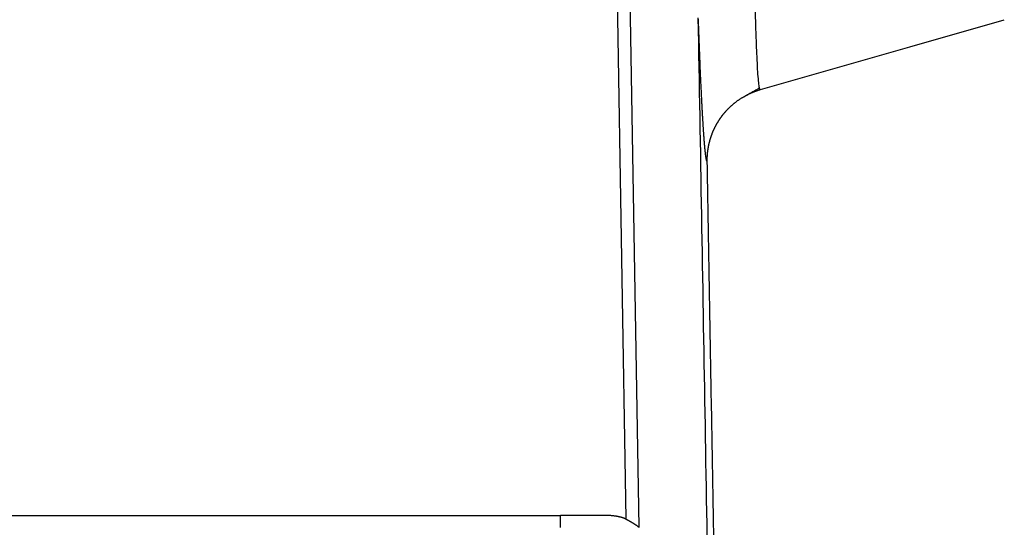
# Model space of a CAD drawing. Units: millimetres. Extents: x 6629 to 7075, y 4211 to 4526.
# Drawn here: x 6747 to 6788, y 4412 to 4432 of the extents above; entities that cross this region are included whole.
import ezdxf

# ---------------------------------------------------------------- set-up
doc = ezdxf.new("R2010")
doc.units = ezdxf.units.MM
doc.header["$LTSCALE"] = 65.395
doc.layers.add('1', color=7, linetype='CONTINUOUS', true_color=0xffffff)

msp = doc.modelspace()

# ---------------------------------------------------------------- linework, layer by layer
at = {"layer": '1', "color": 0, "linetype": 'Continuous', "lineweight": 25}
for p, q in [((6771.518, 4443.968), (6772.067, 4411.958)), ((6772.609, 4411.623), (6772.054, 4443.975)), ((6783.682, 4431.297), (6787.552, 4432.406)), ((6777.566, 4429.543), (6783.682, 4431.297)), ((6688.858, 4412.111), (6769.388, 4412.111))]:
    msp.add_line(p, q, dxfattribs=at)
for points, degree, knots in [([(6777.53, 4429.618), (6777.52, 4429.667), (6777.499, 4429.808), (6777.47, 4430.148), (6777.443, 4430.599), (6777.418, 4431.15), (6777.394, 4431.799), (6777.371, 4432.551), (6777.349, 4433.405), (6777.332, 4434.132), (6777.323, 4434.569), (6777.321, 4434.668)], 3, [0, 0, 0, 0, 0.129399, 0.2548, 0.375463, 0.49331, 0.610087, 0.727176, 0.845359, 0.965312, 1, 1, 1, 1]), ([(6775.393, 4426.606), (6775.357, 4426.601), (6775.314, 4426.99), (6775.294, 4427.17), (6775.252, 4427.703), (6775.231, 4428.042), (6775.208, 4428.393), (6775.185, 4428.834), (6775.161, 4429.294), (6775.135, 4429.84), (6775.083, 4430.982), (6775.028, 4432.483)], 2, [0, 0, 0, 0.25, 0.25, 0.375, 0.5, 0.5, 0.625, 0.625, 0.75, 0.75, 1, 1, 1]), ([(6777.566, 4429.543), (6777.554, 4429.539), (6777.542, 4429.564), (6777.531, 4429.617), (6777.53, 4429.618)], 3, [0, 0, 0, 0, 0.982496, 1, 1, 1, 1]), ([(6775.393, 4426.606), (6775.393, 4426.616), (6775.392, 4426.635), (6775.392, 4426.663), (6775.393, 4426.691), (6775.393, 4426.719), (6775.394, 4426.748), (6775.395, 4426.776), (6775.396, 4426.805), (6775.397, 4426.834), (6775.399, 4426.862), (6775.401, 4426.891), (6775.404, 4426.92), (6775.406, 4426.948), (6775.409, 4426.977), (6775.413, 4427.006), (6775.416, 4427.035), (6775.42, 4427.064), (6775.424, 4427.093), (6775.428, 4427.122), (6775.433, 4427.151), (6775.438, 4427.18), (6775.443, 4427.209), (6775.449, 4427.238), (6775.455, 4427.267), (6775.461, 4427.296), (6775.467, 4427.325), (6775.474, 4427.354), (6775.481, 4427.382), (6775.488, 4427.411), (6775.496, 4427.44), (6775.504, 4427.469), (6775.512, 4427.498), (6775.521, 4427.526), (6775.529, 4427.555), (6775.538, 4427.584), (6775.548, 4427.612), (6775.558, 4427.641), (6775.568, 4427.669), (6775.578, 4427.698), (6775.589, 4427.726), (6775.599, 4427.754), (6775.611, 4427.782), (6775.622, 4427.81), (6775.634, 4427.838), (6775.646, 4427.866), (6775.658, 4427.893), (6775.671, 4427.921), (6775.684, 4427.949), (6775.697, 4427.976), (6775.71, 4428.003), (6775.724, 4428.03), (6775.738, 4428.057), (6775.753, 4428.084), (6775.767, 4428.111), (6775.782, 4428.137), (6775.797, 4428.164), (6775.813, 4428.19), (6775.828, 4428.216), (6775.844, 4428.242), (6775.86, 4428.268), (6775.877, 4428.293), (6775.894, 4428.319), (6775.911, 4428.344), (6775.928, 4428.369), (6775.945, 4428.394), (6775.963, 4428.419), (6775.978, 4428.44), (6775.991, 4428.457), (6776.002, 4428.472), (6776.014, 4428.487), (6776.026, 4428.502), (6776.038, 4428.518), (6776.051, 4428.535), (6776.065, 4428.552), (6776.08, 4428.57), (6776.095, 4428.588), (6776.111, 4428.607), (6776.127, 4428.626), (6776.145, 4428.646), (6776.163, 4428.666), (6776.181, 4428.686), (6776.201, 4428.707), (6776.221, 4428.729), (6776.242, 4428.75), (6776.263, 4428.773), (6776.286, 4428.795), (6776.309, 4428.818), (6776.333, 4428.841), (6776.358, 4428.864), (6776.384, 4428.887), (6776.411, 4428.911), (6776.438, 4428.935), (6776.466, 4428.959), (6776.496, 4428.983), (6776.526, 4429.007), (6776.557, 4429.032), (6776.589, 4429.056), (6776.621, 4429.08), (6776.655, 4429.105), (6776.69, 4429.129), (6776.725, 4429.153), (6776.762, 4429.177), (6776.799, 4429.201), (6776.837, 4429.224), (6776.867, 4429.242), (6776.884, 4429.252), (6776.888, 4429.254)], 3, [0, 0, 0, 0, 0.008826, 0.017676, 0.026549, 0.035444, 0.044363, 0.053304, 0.062267, 0.071251, 0.080257, 0.089284, 0.098332, 0.107399, 0.116487, 0.125595, 0.134722, 0.143867, 0.153031, 0.162213, 0.171413, 0.18063, 0.189865, 0.199115, 0.208382, 0.217665, 0.226962, 0.236275, 0.245602, 0.254943, 0.264298, 0.273666, 0.283046, 0.292439, 0.301844, 0.31126, 0.320687, 0.330124, 0.339572, 0.349029, 0.358495, 0.36797, 0.377452, 0.386943, 0.396441, 0.405945, 0.415455, 0.424972, 0.434493, 0.44402, 0.45355, 0.463085, 0.472622, 0.482163, 0.491706, 0.50125, 0.510796, 0.520343, 0.52989, 0.539437, 0.548984, 0.558529, 0.568073, 0.577614, 0.587153, 0.596689, 0.606221, 0.615749, 0.62114, 0.626787, 0.632691, 0.638852, 0.645269, 0.651943, 0.658872, 0.666057, 0.673496, 0.681191, 0.689139, 0.697342, 0.705797, 0.714504, 0.723463, 0.732673, 0.742132, 0.75184, 0.761796, 0.771998, 0.782445, 0.793136, 0.804069, 0.815242, 0.826654, 0.838303, 0.850187, 0.862304, 0.874651, 0.887226, 0.900027, 0.913051, 0.926294, 0.939755, 0.953429, 0.967314, 0.981406, 0.995702, 1, 1, 1, 1]), ([(6776.961, 4429.295), (6776.974, 4429.302), (6777.001, 4429.317), (6777.042, 4429.338), (6777.086, 4429.359), (6777.13, 4429.38), (6777.175, 4429.401), (6777.221, 4429.421), (6777.268, 4429.441), (6777.316, 4429.459), (6777.365, 4429.478), (6777.414, 4429.495), (6777.464, 4429.512), (6777.515, 4429.528), (6777.549, 4429.538), (6777.566, 4429.543)], 3, [0, 0, 0, 0, 0.065405, 0.13882, 0.213127, 0.288303, 0.364327, 0.441173, 0.518818, 0.597237, 0.676403, 0.756289, 0.83687, 0.918116, 1, 1, 1, 1]), ([(6771.152, 4412.111), (6770.868, 4412.111), (6770.577, 4412.111), (6769.986, 4412.111), (6769.687, 4412.111), (6769.388, 4412.111)], 3, [0, 0, 0, 0, 0.5, 0.5, 1, 1, 1, 1]), ([(6769.388, 4411.62), (6769.388, 4411.652), (6769.388, 4411.684), (6769.388, 4411.748), (6769.388, 4411.779), (6769.388, 4411.838), (6769.388, 4411.867), (6769.388, 4411.92), (6769.388, 4411.945), (6769.388, 4411.99), (6769.388, 4412.011), (6769.388, 4412.046), (6769.388, 4412.061), (6769.388, 4412.086), (6769.388, 4412.095), (6769.388, 4412.108), (6769.388, 4412.111), (6769.388, 4412.111)], 3, [0, 0, 0, 0, 0.125075, 0.125075, 0.25015, 0.25015, 0.375225, 0.375225, 0.500299, 0.500299, 0.625374, 0.625374, 0.750449, 0.750449, 0.875524, 0.875524, 1, 1, 1, 1]), ([(6772.067, 4411.958), (6772.062, 4411.96), (6772.052, 4411.965), (6772.037, 4411.971), (6772.022, 4411.978), (6772.007, 4411.984), (6771.991, 4411.991), (6771.975, 4411.997), (6771.958, 4412.003), (6771.942, 4412.008), (6771.925, 4412.014), (6771.907, 4412.02), (6771.89, 4412.025), (6771.872, 4412.03), (6771.854, 4412.035), (6771.835, 4412.04), (6771.817, 4412.045), (6771.797, 4412.049), (6771.778, 4412.054), (6771.759, 4412.058), (6771.739, 4412.062), (6771.718, 4412.066), (6771.698, 4412.07), (6771.677, 4412.073), (6771.644, 4412.078), (6771.598, 4412.085), (6771.539, 4412.092), (6771.478, 4412.098), (6771.415, 4412.103), (6771.351, 4412.107), (6771.286, 4412.109), (6771.219, 4412.111), (6771.175, 4412.111), (6771.152, 4412.111)], 3, [0, 0, 0, 0, 0.017179, 0.034602, 0.052269, 0.070184, 0.088346, 0.106758, 0.12542, 0.144333, 0.163499, 0.182917, 0.20259, 0.222517, 0.242699, 0.263136, 0.28383, 0.30478, 0.325986, 0.347449, 0.36917, 0.391147, 0.413381, 0.435873, 0.458622, 0.521262, 0.585338, 0.650852, 0.717804, 0.786196, 0.856026, 0.927294, 1, 1, 1, 1]), ([(6772.067, 4411.958), (6772.072, 4411.955), (6772.083, 4411.95), (6772.099, 4411.942), (6772.115, 4411.934), (6772.131, 4411.925), (6772.148, 4411.917), (6772.165, 4411.908), (6772.182, 4411.898), (6772.2, 4411.889), (6772.217, 4411.879), (6772.235, 4411.869), (6772.253, 4411.859), (6772.272, 4411.848), (6772.29, 4411.837), (6772.309, 4411.826), (6772.327, 4411.815), (6772.345, 4411.804), (6772.363, 4411.793), (6772.38, 4411.782), (6772.398, 4411.77), (6772.418, 4411.758), (6772.438, 4411.744), (6772.46, 4411.73), (6772.483, 4411.714), (6772.506, 4411.698), (6772.531, 4411.68), (6772.557, 4411.662), (6772.583, 4411.643), (6772.6, 4411.63), (6772.609, 4411.623)], 3, [0, 0, 0, 0, 0.026491, 0.053503, 0.081037, 0.109095, 0.137677, 0.166785, 0.196419, 0.22658, 0.25727, 0.288488, 0.320236, 0.352514, 0.385323, 0.418663, 0.452536, 0.486942, 0.516035, 0.547612, 0.581672, 0.618216, 0.657243, 0.698755, 0.742751, 0.789232, 0.838197, 0.889647, 0.943581, 1, 1, 1, 1])]:
    msp.add_open_spline(points, degree=degree, knots=knots, dxfattribs=at)
for points, degree in [([(6775.583, 4400.128), (6775.491, 4405.521), (6775.306, 4416.306), (6775.121, 4427.091), (6775.028, 4432.483)], 3), ([(6776.888, 4429.253), (6777.552, 4429.622)], 1), ([(6775.69, 4409.611), (6775.393, 4426.606)], 1)]:
    msp.add_open_spline(points, degree=degree, dxfattribs=at)

doc.saveas('drawing.dxf')
